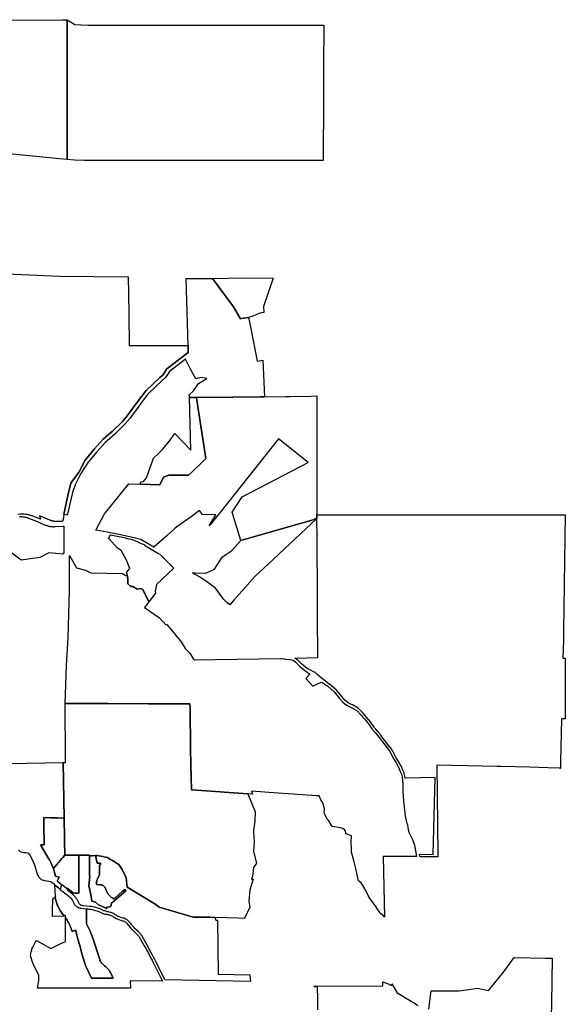
# Model space of a CAD drawing. Units: inches. Extents: x 2496691 to 2666549, y 1454294 to 1562715.
# Drawn here: x 2608799 to 2620646, y 1518219 to 1539602 of the extents above; entities that cross this region are included whole.
import ezdxf

# ---------------------------------------------------------------- set-up
doc = ezdxf.new("R2010")
doc.units = ezdxf.units.IN
doc.header["$MEASUREMENT"] = 0
doc.layers.add('Subdivisions', color=191, linetype='Continuous')

msp = doc.modelspace()

# ---------------------------------------------------------------- linework, layer by layer
at = {"layer": 'Subdivisions'}
for points in [[(2608435, 1539593), (2609735, 1539602), (2609828, 1539602), (2609828, 1539233), (2609828, 1538863), (2609828, 1538493), (2609828, 1538123), (2609828, 1538123), (2609828, 1537778), (2609828, 1537433), (2609828, 1536568), (2609663, 1536577), (2607613, 1536783)], [(2608512, 1534082), (2609670, 1534031), (2611157, 1534019), (2611162, 1533656), (2611168, 1533203), (2611178, 1532525), (2611419, 1532525), (2612456, 1532524), (2612458, 1532376), (2612276, 1532236), (2612146, 1532136), (2611993, 1532019), (2611904, 1531883), (2611840, 1531828), (2611546, 1531548), (2611520, 1531523), (2611397, 1531361), (2611133, 1530999), (2611028, 1530876), (2610815, 1530668), (2610731, 1530596), (2610672, 1530544), (2610615, 1530495), (2610413, 1530272), (2610220, 1530034), (2610091, 1529785), (2610067, 1529752), (2609909, 1529539), (2609848, 1529272), (2609754, 1528859), (2609748, 1528785), (2609731, 1528708), (2609650, 1528702), (2609645, 1528702), (2609640, 1528702), (2609635, 1528702), (2609630, 1528702), (2609625, 1528701), (2609620, 1528701), (2609615, 1528701), (2609610, 1528702), (2609605, 1528702), (2609600, 1528702), (2609595, 1528702), (2609590, 1528702), (2609585, 1528703), (2609580, 1528703), (2609575, 1528704), (2609570, 1528704), (2609565, 1528705), (2609560, 1528706), (2609555, 1528706), (2609550, 1528707), (2609545, 1528708), (2609540, 1528709), (2609535, 1528710), (2609530, 1528711), (2609526, 1528712), (2609521, 1528713), (2609516, 1528714), (2609511, 1528715), (2609506, 1528717), (2609501, 1528718), (2609497, 1528720), (2609492, 1528721), (2609487, 1528722), (2609482, 1528724), (2609478, 1528726), (2609473, 1528727), (2609468, 1528729), (2609463, 1528731), (2609459, 1528733), (2609451, 1528736), (2609265, 1528815), (2609232, 1528828), (2609253, 1528756), (2609085, 1528823), (2609014, 1528845), (2608990, 1528851), (2608968, 1528855), (2608933, 1528860), (2608897, 1528863), (2608857, 1528864), (2608813, 1528861), (2608760, 1528854)], [(2608798, 1528813), (2608814, 1528813), (2608831, 1528812), (2608849, 1528811), (2608867, 1528809), (2608885, 1528806), (2608902, 1528803), (2608920, 1528799), (2608937, 1528795), (2608949, 1528791), (2608960, 1528788), (2608973, 1528784), (2608984, 1528780), (2608994, 1528776), (2609161, 1528710), (2609355, 1528628), (2609369, 1528622), (2609381, 1528618), (2609393, 1528614), (2609410, 1528609), (2609425, 1528605), (2609441, 1528602), (2609458, 1528599), (2609476, 1528596), (2609491, 1528594), (2609504, 1528593), (2609517, 1528593), (2609531, 1528592), (2609543, 1528592), (2609552, 1528592), (2609563, 1528593), (2609571, 1528593), (2609737, 1528605), (2609755, 1528606), (2609755, 1528606), (2609756, 1528584), (2609756, 1528454), (2609758, 1528011), (2609739, 1528011), (2609739, 1527993), (2609435, 1528021), (2609239, 1527925), (2608834, 1527863), (2608485, 1528122)], [(2608553, 1523450), (2609746, 1523470), (2609764, 1522262), (2609616, 1522266), (2609469, 1522269), (2609321, 1522273), (2609324, 1522125), (2609326, 1521977), (2609329, 1521830), (2609331, 1521682), (2609252, 1521684), (2609428, 1521389), (2609445, 1521356), (2609461, 1521326), (2609475, 1521299), (2609485, 1521280), (2609489, 1521270), (2609492, 1521261), (2609497, 1521248), (2609502, 1521238), (2609507, 1521225), (2609511, 1521213), (2609516, 1521202), (2609521, 1521190), (2609527, 1521175), (2609530, 1521167), (2609555, 1521085), (2609574, 1521001), (2609654, 1520980), (2609613, 1520897), (2609617, 1520894), (2609621, 1520891), (2609710, 1520819), (2609710, 1520817), (2609680, 1520716), (2609658, 1520733), (2609641, 1520747), (2609565, 1520808), (2609552, 1520819), (2609506, 1520857), (2609472, 1520877), (2609434, 1520888), (2609342, 1520902), (2609275, 1520926), (2609221, 1520973), (2609187, 1521035), (2609132, 1521216), (2609083, 1521345), (2609017, 1521467), (2608975, 1521502), (2608922, 1521512), (2608891, 1521509), (2608824, 1521525), (2608772, 1521572)], [(2617681, 1518112), (2617734, 1518511), (2617851, 1518511), (2618320, 1518510), (2618334, 1518510), (2618503, 1518536), (2618741, 1518573), (2618978, 1518516), (2619050, 1518606), (2619114, 1518686), (2619304, 1518916), (2619441, 1519106), (2619534, 1519233), (2620220, 1519225), (2620360, 1519224), (2620344, 1518229), (2620340, 1517959)], [(2615272, 1518100), (2615272, 1518328), (2615272, 1518338), (2615268, 1518594), (2615196, 1518599), (2615201, 1518621), (2615248, 1518616), (2615265, 1518615), (2616686, 1518618), (2616683, 1518708), (2616785, 1518673), (2616863, 1518628), (2616878, 1518662), (2616996, 1518471), (2617130, 1518387), (2617138, 1518383), (2617386, 1518234), (2617446, 1518197)]]:
    msp.add_lwpolyline(points, dxfattribs=at)
for points in [[(2612455, 1539483), (2612520, 1539480), (2612670, 1539480), (2613452, 1539480), (2613671, 1539480), (2613978, 1539480), (2614310, 1539480), (2614571, 1539480), (2614888, 1539480), (2615064, 1539481), (2615111, 1539481), (2615249, 1539481), (2615400, 1539481), (2615397, 1538557), (2615393, 1537619), (2615391, 1536840), (2615390, 1536544), (2615015, 1536544), (2614677, 1536544), (2614383, 1536545), (2614286, 1536545), (2613953, 1536545), (2613357, 1536544), (2613064, 1536544), (2612407, 1536544), (2612392, 1536544), (2612332, 1536544), (2612247, 1536544), (2610960, 1536542), (2610205, 1536542), (2609997, 1536552), (2609828, 1536568), (2609828, 1537433), (2609828, 1537778), (2609828, 1538123), (2609828, 1538123), (2609828, 1538493), (2609828, 1538863), (2609828, 1539233), (2609828, 1539602), (2609998, 1539495), (2610288, 1539486), (2610801, 1539485), (2610936, 1539485), (2611203, 1539484), (2611692, 1539484), (2612173, 1539483), (2612182, 1539483), (2612416, 1539483)], [(2614098, 1533240), (2614012, 1533228), (2613948, 1533202), (2613878, 1533174), (2613770, 1533131), (2613669, 1533121), (2613653, 1533119), (2613622, 1533113), (2613596, 1533105), (2613445, 1533365), (2612983, 1533983), (2613641, 1533997), (2614300, 1533991), (2614092, 1533375)], [(2613445, 1533365), (2613596, 1533105), (2613622, 1533113), (2613638, 1533117), (2613653, 1533119), (2613669, 1533121), (2613770, 1533131), (2613817, 1532896), (2613958, 1532185), (2614079, 1532209), (2614114, 1531415), (2614114, 1531410), (2614026, 1531413), (2613427, 1531408), (2612638, 1531398), (2612484, 1531397), (2612483, 1531436), (2612482, 1531454), (2612574, 1531545), (2612684, 1531698), (2612860, 1531809), (2612735, 1531832), (2612621, 1531804), (2612546, 1531946), (2612506, 1532015), (2612396, 1532228), (2612052, 1531963), (2611966, 1531830), (2611893, 1531768), (2611601, 1531490), (2611579, 1531469), (2611461, 1531313), (2611369, 1531186), (2611225, 1530989), (2611210, 1530969), (2611196, 1530950), (2611086, 1530822), (2611040, 1530776), (2610869, 1530609), (2610695, 1530458), (2610671, 1530437), (2610474, 1530220), (2610287, 1529991), (2610128, 1529748), (2610006, 1529503), (2609944, 1529331), (2609888, 1529085), (2609851, 1528925), (2609832, 1528841), (2609754, 1528859), (2609848, 1529272), (2609909, 1529539), (2610067, 1529752), (2610091, 1529785), (2610220, 1530034), (2610413, 1530272), (2610615, 1530495), (2610672, 1530544), (2610731, 1530596), (2610815, 1530668), (2611028, 1530876), (2611133, 1530999), (2611397, 1531361), (2611520, 1531523), (2611546, 1531548), (2611840, 1531828), (2611904, 1531883), (2611993, 1532019), (2612146, 1532136), (2612276, 1532236), (2612458, 1532376), (2612456, 1532524), (2612414, 1533982), (2612983, 1533983)], [(2615252, 1528769), (2615195, 1528752), (2615190, 1528751), (2613602, 1528289), (2613492, 1528643), (2613409, 1528910), (2613632, 1529242), (2615060, 1529985), (2614418, 1530497), (2613143, 1528895), (2613099, 1528840), (2613013, 1528731), (2612985, 1528697), (2612953, 1528656), (2612916, 1528609), (2613056, 1528852), (2612766, 1528854), (2612700, 1528940), (2612519, 1528809), (2612211, 1528587), (2612166, 1528554), (2612004, 1528397), (2611713, 1528150), (2611589, 1528223), (2611432, 1528316), (2611287, 1528353), (2611152, 1528380), (2610953, 1528419), (2610699, 1528470), (2610458, 1528518), (2610454, 1528519), (2610639, 1528869), (2610674, 1528911), (2611166, 1529523), (2611413, 1529515), (2611629, 1529509), (2611841, 1529502), (2611924, 1529668), (2612037, 1529709), (2612292, 1529711), (2612444, 1529710), (2612468, 1529710), (2612541, 1529781), (2612759, 1529992), (2612841, 1530072), (2612647, 1531337), (2612638, 1531398), (2613427, 1531408), (2614026, 1531413), (2614114, 1531410), (2614114, 1531415), (2614568, 1531420), (2614669, 1531421), (2615124, 1531427), (2615254, 1531432), (2615252, 1530284), (2615251, 1528846)], [(2611428, 1529563), (2611487, 1529576), (2611549, 1529656), (2611706, 1530081), (2611811, 1530184), (2611898, 1530269), (2612069, 1530470), (2612169, 1530615), (2612518, 1530256), (2612484, 1531397), (2612638, 1531398), (2612647, 1531337), (2612841, 1530072), (2612759, 1529992), (2612541, 1529781), (2612468, 1529710), (2612444, 1529710), (2612292, 1529711), (2612037, 1529709), (2611924, 1529668), (2611841, 1529502), (2611629, 1529509), (2611413, 1529515)], [(2614303, 1527881), (2613914, 1527516), (2613452, 1526994), (2613362, 1526895), (2613301, 1526935), (2613232, 1527014), (2613168, 1527095), (2613049, 1527257), (2613002, 1527294), (2612883, 1527377), (2612701, 1527506), (2612637, 1527537), (2612595, 1527558), (2612590, 1527566), (2612582, 1527571), (2612574, 1527576), (2612566, 1527580), (2612553, 1527588), (2612594, 1527587), (2612607, 1527588), (2612839, 1527582), (2613029, 1527670), (2613198, 1527932), (2613271, 1527981), (2613395, 1528065), (2613602, 1528289), (2615093, 1528722), (2615190, 1528751), (2615195, 1528752), (2615252, 1528769)], [(2620646, 1528847), (2620606, 1526333), (2620605, 1526125), (2620595, 1525736), (2620645, 1525736), (2620645, 1524416), (2620562, 1524416), (2620539, 1523492), (2620539, 1523344), (2620520, 1523345), (2620267, 1523355), (2619869, 1523370), (2619251, 1523383), (2619167, 1523384), (2617856, 1523413), (2617879, 1521474), (2617880, 1521422), (2617785, 1521421), (2617638, 1521423), (2617488, 1521425), (2617479, 1521480), (2617479, 1521480), (2617774, 1521474), (2617819, 1523144), (2617181, 1523128), (2617168, 1523128), (2617165, 1523162), (2617164, 1523171), (2617150, 1523234), (2617145, 1523247), (2617118, 1523303), (2617080, 1523395), (2617076, 1523402), (2617025, 1523490), (2617024, 1523491), (2616972, 1523574), (2616927, 1523661), (2616927, 1523662), (2616893, 1523728), (2616889, 1523734), (2616847, 1523795), (2616845, 1523798), (2616650, 1524053), (2616649, 1524054), (2616593, 1524124), (2616590, 1524126), (2616572, 1524146), (2616559, 1524160), (2616530, 1524192), (2616517, 1524207), (2616506, 1524223), (2616496, 1524237), (2616496, 1524238), (2616425, 1524342), (2616421, 1524347), (2616329, 1524457), (2616328, 1524458), (2616295, 1524496), (2616263, 1524536), (2616259, 1524541), (2616159, 1524641), (2616146, 1524652), (2616022, 1524720), (2616021, 1524720), (2616020, 1524721), (2615930, 1524766), (2615857, 1524824), (2615793, 1524901), (2615676, 1525044), (2615668, 1525052), (2615526, 1525171), (2615522, 1525174), (2615481, 1525203), (2615440, 1525234), (2615440, 1525235), (2615372, 1525286), (2615343, 1525308), (2615253, 1525389), (2615250, 1525391), (2615204, 1525429), (2615194, 1525435), (2615141, 1525462), (2615020, 1525525), (2614917, 1525610), (2614839, 1525690), (2614830, 1525697), (2614773, 1525738), (2614773, 1525738), (2614773, 1525738), (2614812, 1525739), (2615269, 1525752), (2615264, 1526652), (2615263, 1526970), (2615262, 1526970), (2615262, 1527070), (2615262, 1527070), (2615255, 1528326), (2615252, 1528769), (2615251, 1528846), (2616361, 1528846), (2617691, 1528847), (2619026, 1528847), (2620329, 1528848)], [(2611087, 1528352), (2611167, 1528331), (2611218, 1528318), (2611255, 1528307), (2611281, 1528298), (2611305, 1528288), (2611335, 1528274), (2611400, 1528242), (2611438, 1528225), (2611482, 1528209), (2611519, 1528195), (2611509, 1528187), (2611799, 1528017), (2611840, 1527995), (2611881, 1527961), (2612061, 1527778), (2612078, 1527759), (2612143, 1527690), (2611766, 1527338), (2611742, 1527189), (2611750, 1527145), (2611606, 1526960), (2611471, 1527226), (2611430, 1527246), (2611351, 1527232), (2611256, 1527295), (2611214, 1527295), (2611145, 1527353), (2611149, 1527453), (2611135, 1527549), (2611126, 1527607), (2611157, 1527643), (2611190, 1527683), (2611121, 1527864), (2611002, 1528072), (2610919, 1528136), (2610744, 1528325), (2610731, 1528331), (2610764, 1528408), (2610765, 1528412), (2610995, 1528373)], [(2611031, 1527572), (2611094, 1527530), (2611135, 1527549), (2611149, 1527453), (2611145, 1527353), (2611214, 1527295), (2611256, 1527295), (2611351, 1527232), (2611430, 1527246), (2611471, 1527226), (2611606, 1526960), (2611509, 1526835), (2611837, 1526615), (2611982, 1526455), (2611994, 1526467), (2612308, 1526094), (2612392, 1525948), (2612492, 1525848), (2612576, 1525714), (2612585, 1525704), (2612586, 1525703), (2613515, 1525713), (2614470, 1525729), (2614500, 1525730), (2614547, 1525723), (2614570, 1525715), (2614665, 1525708), (2614736, 1525690), (2614796, 1525648), (2614876, 1525566), (2614986, 1525475), (2615100, 1525389), (2615010, 1525292), (2615165, 1525126), (2615250, 1525173), (2615345, 1525218), (2615368, 1525207), (2615404, 1525187), (2615445, 1525155), (2615488, 1525125), (2615629, 1525006), (2615746, 1524862), (2615815, 1524781), (2615898, 1524715), (2615993, 1524667), (2616117, 1524599), (2616216, 1524499), (2616248, 1524458), (2616283, 1524419), (2616375, 1524309), (2616446, 1524204), (2616456, 1524190), (2616470, 1524170), (2616486, 1524152), (2616515, 1524120), (2616546, 1524086), (2616603, 1524016), (2616798, 1523761), (2616840, 1523700), (2616874, 1523634), (2616920, 1523545), (2616973, 1523460), (2617024, 1523372), (2617063, 1523278), (2617091, 1523220), (2617105, 1523157), (2617117, 1523002), (2617121, 1522846), (2617124, 1522740), (2617133, 1522634), (2617168, 1522303), (2617180, 1522237), (2617200, 1522174), (2617217, 1522119), (2617225, 1522061), (2617233, 1522007), (2617251, 1521956), (2617326, 1521801), (2617373, 1521672), (2617416, 1521426), (2617282, 1521428), (2616691, 1521432), (2616722, 1520110), (2616706, 1520130), (2616643, 1520186), (2616574, 1520274), (2616533, 1520341), (2616519, 1520364), (2616407, 1520511), (2616367, 1520581), (2616320, 1520675), (2616272, 1520761), (2616213, 1520856), (2616152, 1520898), (2616092, 1521199), (2616059, 1521314), (2616007, 1521522), (2616001, 1521632), (2615997, 1521704), (2615994, 1521741), (2616002, 1521878), (2615880, 1521925), (2615870, 1521987), (2615839, 1522027), (2615767, 1522055), (2615584, 1522080), (2615510, 1522206), (2615477, 1522240), (2615417, 1522362), (2615407, 1522393), (2615415, 1522462), (2615379, 1522592), (2615340, 1522658), (2615299, 1522745), (2615235, 1522746), (2614945, 1522767), (2614825, 1522775), (2614736, 1522782), (2614409, 1522805), (2613830, 1522847), (2613857, 1522780), (2613750, 1522788), (2612645, 1522868), (2612529, 1522876), (2612514, 1523430), (2612508, 1523778), (2612497, 1524645), (2612495, 1524745), (2611595, 1524747), (2610712, 1524749), (2610008, 1524750), (2609788, 1524750), (2609812, 1525575), (2609852, 1526178), (2609883, 1527197), (2609883, 1527969), (2610033, 1527698), (2610227, 1527645), (2610347, 1527590)], [(2613879, 1521541), (2613940, 1521283), (2613877, 1521194), (2613853, 1520995), (2613847, 1520978), (2613835, 1520940), (2613868, 1520940), (2613794, 1520706), (2613772, 1520457), (2613797, 1520330), (2613677, 1520082), (2613540, 1520093), (2613035, 1520103), (2612930, 1520110), (2612569, 1520111), (2611829, 1520330), (2611752, 1520384), (2611135, 1520761), (2611113, 1520963), (2611021, 1521147), (2610949, 1521258), (2610916, 1521278), (2610814, 1521340), (2610757, 1521375), (2610709, 1521404), (2610658, 1521417), (2610658, 1521417), (2610605, 1521430), (2610477, 1521450), (2610443, 1521449), (2610372, 1521445), (2610312, 1521445), (2610312, 1521455), (2610083, 1521458), (2609917, 1521458), (2609911, 1521458), (2609833, 1521458), (2609814, 1521458), (2609800, 1521458), (2609778, 1521458), (2609776, 1521574), (2609774, 1521656), (2609774, 1521672), (2609772, 1521819), (2609769, 1521967), (2609767, 1522115), (2609764, 1522262), (2609746, 1523470), (2609794, 1523471), (2609793, 1523559), (2609788, 1524750), (2610008, 1524750), (2610712, 1524749), (2611595, 1524747), (2612495, 1524745), (2612497, 1524645), (2612508, 1523778), (2612514, 1523430), (2612529, 1522876), (2612645, 1522868), (2613750, 1522788), (2613912, 1522398), (2613906, 1522198), (2613873, 1521991), (2613874, 1521974), (2613889, 1521741)], [(2609764, 1522262), (2609767, 1522115), (2609769, 1521967), (2609772, 1521819), (2609774, 1521672), (2609774, 1521656), (2609776, 1521574), (2609778, 1521458), (2609737, 1521410), (2609727, 1521399), (2609717, 1521387), (2609605, 1521255), (2609530, 1521167), (2609527, 1521175), (2609521, 1521190), (2609516, 1521202), (2609511, 1521213), (2609507, 1521225), (2609502, 1521238), (2609497, 1521248), (2609492, 1521261), (2609489, 1521270), (2609485, 1521280), (2609475, 1521299), (2609461, 1521326), (2609445, 1521356), (2609428, 1521389), (2609252, 1521684), (2609331, 1521682), (2609329, 1521830), (2609326, 1521977), (2609324, 1522125), (2609321, 1522273), (2609469, 1522269), (2609616, 1522266)], [(2609917, 1521458), (2610083, 1521458), (2610083, 1521455), (2610083, 1521397), (2610083, 1521326), (2610082, 1521169), (2610082, 1521044), (2610082, 1520960), (2610082, 1520880), (2610081, 1520816), (2610081, 1520737), (2610081, 1520633), (2610002, 1520636), (2609958, 1520637), (2609832, 1520742), (2609840, 1520727), (2609844, 1520710), (2609812, 1520736), (2609771, 1520769), (2609716, 1520814), (2609710, 1520817), (2609621, 1520891), (2609617, 1520894), (2609613, 1520897), (2609654, 1520980), (2609574, 1521001), (2609555, 1521085), (2609530, 1521167), (2609605, 1521255), (2609717, 1521387), (2609727, 1521399), (2609737, 1521410), (2609778, 1521458), (2609800, 1521458), (2609814, 1521458), (2609833, 1521458), (2609911, 1521458)], [(2610312, 1521117), (2610312, 1521004), (2610320, 1521005), (2610302, 1520794), (2610345, 1520601), (2610366, 1520460), (2610448, 1520437), (2610508, 1520377), (2610690, 1520298), (2610682, 1520328), (2610751, 1520339), (2610780, 1520344), (2610794, 1520414), (2610845, 1520458), (2611103, 1520685), (2611105, 1520687), (2611087, 1520712), (2611035, 1520676), (2610873, 1520534), (2610871, 1520530), (2610868, 1520527), (2610866, 1520524), (2610863, 1520521), (2610860, 1520520), (2610857, 1520518), (2610854, 1520517), (2610851, 1520516), (2610847, 1520515), (2610844, 1520514), (2610840, 1520514), (2610837, 1520515), (2610833, 1520515), (2610828, 1520516), (2610825, 1520518), (2610822, 1520519), (2610819, 1520521), (2610816, 1520523), (2610814, 1520526), (2610810, 1520530), (2610796, 1520541), (2610781, 1520552), (2610768, 1520564), (2610754, 1520577), (2610741, 1520590), (2610731, 1520602), (2610718, 1520617), (2610710, 1520627), (2610706, 1520633), (2610703, 1520639), (2610700, 1520645), (2610678, 1520700), (2610664, 1520735), (2610658, 1520746), (2610652, 1520757), (2610643, 1520769), (2610636, 1520777), (2610629, 1520784), (2610620, 1520790), (2610609, 1520798), (2610597, 1520804), (2610588, 1520808), (2610581, 1520810), (2610574, 1520813), (2610567, 1520814), (2610560, 1520815), (2610553, 1520816), (2610547, 1520816), (2610484, 1520819), (2610480, 1520820), (2610477, 1520820), (2610473, 1520822), (2610471, 1520825), (2610469, 1520827), (2610467, 1520829), (2610466, 1520832), (2610465, 1520834), (2610464, 1520837), (2610464, 1520841), (2610464, 1520844), (2610470, 1520876), (2610476, 1520903), (2610481, 1520921), (2610486, 1520936), (2610492, 1520951), (2610496, 1520962), (2610500, 1520971), (2610505, 1520981), (2610510, 1520991), (2610514, 1521000), (2610517, 1521005), (2610522, 1521014), (2610525, 1521024), (2610528, 1521032), (2610529, 1521040), (2610530, 1521049), (2610531, 1521059), (2610531, 1521108), (2610531, 1521232), (2610531, 1521233), (2610532, 1521236), (2610532, 1521238), (2610533, 1521240), (2610534, 1521243), (2610536, 1521245), (2610537, 1521246), (2610539, 1521248), (2610541, 1521249), (2610543, 1521251), (2610546, 1521252), (2610549, 1521252), (2610552, 1521252), (2610552, 1521282), (2610489, 1521283), (2610484, 1521288), (2610443, 1521449), (2610477, 1521450), (2610605, 1521430), (2610658, 1521417), (2610658, 1521417), (2610709, 1521404), (2610757, 1521375), (2610814, 1521340), (2610916, 1521278), (2610949, 1521258), (2611021, 1521147), (2611113, 1520963), (2611135, 1520761), (2611752, 1520384), (2611829, 1520330), (2612569, 1520111), (2612930, 1520110), (2613035, 1520103), (2613055, 1520045), (2613094, 1520045), (2613105, 1518872), (2613796, 1518856), (2613793, 1518846), (2613814, 1518716), (2611953, 1518749), (2611763, 1519133), (2611748, 1519163), (2611732, 1519194), (2611707, 1519244), (2611676, 1519303), (2611649, 1519353), (2611620, 1519406), (2611593, 1519456), (2611566, 1519503), (2611457, 1519696), (2611455, 1519703), (2611445, 1519718), (2611440, 1519724), (2611434, 1519732), (2611424, 1519744), (2611415, 1519755), (2611405, 1519766), (2611395, 1519777), (2611387, 1519785), (2611379, 1519793), (2611372, 1519800), (2611312, 1519854), (2611297, 1519868), (2611282, 1519884), (2611268, 1519900), (2611256, 1519915), (2611244, 1519929), (2611232, 1519944), (2611218, 1519962), (2611202, 1519981), (2611189, 1519997), (2611177, 1520012), (2611163, 1520028), (2611147, 1520043), (2611130, 1520056), (2611107, 1520070), (2611086, 1520079), (2611064, 1520087), (2611046, 1520091), (2611027, 1520095), (2611006, 1520101), (2610981, 1520109), (2610958, 1520118), (2610936, 1520128), (2610911, 1520141), (2610893, 1520152), (2610874, 1520164), (2610857, 1520176), (2610837, 1520188), (2610818, 1520197), (2610797, 1520206), (2610777, 1520213), (2610752, 1520221), (2610728, 1520226), (2610707, 1520230), (2610695, 1520231), (2610682, 1520233), (2610661, 1520239), (2610642, 1520246), (2610627, 1520253), (2610615, 1520259), (2610602, 1520265), (2610586, 1520273), (2610567, 1520281), (2610545, 1520290), (2610516, 1520301), (2610494, 1520309), (2610460, 1520319), (2610434, 1520326), (2610409, 1520331), (2610380, 1520337), (2610349, 1520342), (2610324, 1520345), (2610169, 1520361), (2610155, 1520364), (2610137, 1520370), (2610126, 1520375), (2610112, 1520385), (2610100, 1520395), (2610090, 1520406), (2610081, 1520422), (2610044, 1520492), (2610034, 1520509), (2610026, 1520522), (2610015, 1520537), (2610004, 1520551), (2609992, 1520565), (2609978, 1520579), (2609960, 1520594), (2609835, 1520696), (2609844, 1520710), (2609840, 1520727), (2609832, 1520742), (2609958, 1520637), (2610002, 1520636), (2610081, 1520633), (2610081, 1520737), (2610081, 1520816), (2610082, 1520880), (2610082, 1520960), (2610082, 1521044), (2610082, 1521169), (2610083, 1521326), (2610083, 1521397), (2610083, 1521455), (2610083, 1521458), (2610312, 1521455), (2610312, 1521445), (2610312, 1521215)], [(2610522, 1521014), (2610517, 1521005), (2610514, 1521000), (2610510, 1520991), (2610505, 1520981), (2610500, 1520971), (2610496, 1520962), (2610492, 1520951), (2610486, 1520936), (2610481, 1520921), (2610476, 1520903), (2610470, 1520876), (2610464, 1520844), (2610464, 1520841), (2610464, 1520837), (2610465, 1520834), (2610466, 1520832), (2610467, 1520829), (2610469, 1520827), (2610471, 1520825), (2610473, 1520822), (2610477, 1520820), (2610480, 1520820), (2610484, 1520819), (2610547, 1520816), (2610553, 1520816), (2610560, 1520815), (2610567, 1520814), (2610574, 1520813), (2610581, 1520810), (2610588, 1520808), (2610597, 1520804), (2610609, 1520798), (2610620, 1520790), (2610629, 1520784), (2610636, 1520777), (2610643, 1520769), (2610652, 1520757), (2610658, 1520746), (2610664, 1520735), (2610678, 1520700), (2610700, 1520645), (2610703, 1520639), (2610706, 1520633), (2610710, 1520627), (2610718, 1520617), (2610731, 1520602), (2610741, 1520590), (2610754, 1520577), (2610768, 1520564), (2610781, 1520552), (2610796, 1520541), (2610810, 1520530), (2610814, 1520526), (2610816, 1520523), (2610819, 1520521), (2610822, 1520519), (2610825, 1520518), (2610828, 1520516), (2610833, 1520515), (2610837, 1520515), (2610840, 1520514), (2610844, 1520514), (2610847, 1520515), (2610851, 1520516), (2610854, 1520517), (2610857, 1520518), (2610860, 1520520), (2610863, 1520521), (2610866, 1520524), (2610868, 1520527), (2610871, 1520530), (2610873, 1520534), (2611035, 1520676), (2611087, 1520712), (2611105, 1520687), (2611103, 1520685), (2610845, 1520458), (2610794, 1520414), (2610780, 1520344), (2610751, 1520339), (2610682, 1520328), (2610690, 1520298), (2610508, 1520377), (2610448, 1520437), (2610366, 1520460), (2610345, 1520601), (2610302, 1520794), (2610320, 1521005), (2610312, 1521004), (2610312, 1521117), (2610312, 1521215), (2610312, 1521445), (2610372, 1521445), (2610443, 1521449), (2610484, 1521288), (2610489, 1521283), (2610552, 1521282), (2610552, 1521252), (2610549, 1521252), (2610546, 1521252), (2610543, 1521251), (2610541, 1521249), (2610539, 1521248), (2610537, 1521246), (2610536, 1521245), (2610534, 1521243), (2610533, 1521240), (2610532, 1521238), (2610532, 1521236), (2610531, 1521233), (2610531, 1521232), (2610531, 1521108), (2610531, 1521059), (2610530, 1521049), (2610529, 1521040), (2610528, 1521032), (2610525, 1521024)], [(2609680, 1520716), (2609867, 1520565), (2609880, 1520555), (2609883, 1520552), (2609888, 1520547), (2609893, 1520543), (2609897, 1520539), (2609900, 1520536), (2609904, 1520532), (2609907, 1520529), (2609910, 1520526), (2609911, 1520525), (2609914, 1520521), (2609917, 1520517), (2609919, 1520515), (2609921, 1520513), (2609924, 1520509), (2609927, 1520505), (2609930, 1520500), (2609933, 1520496), (2609936, 1520492), (2609938, 1520489), (2609938, 1520488), (2609942, 1520482), (2609945, 1520477), (2609945, 1520477), (2609947, 1520473), (2609985, 1520401), (2609990, 1520389), (2610000, 1520377), (2610003, 1520373), (2610006, 1520370), (2610010, 1520366), (2610013, 1520362), (2610016, 1520359), (2610020, 1520355), (2610025, 1520351), (2610029, 1520347), (2610034, 1520344), (2610038, 1520341), (2610042, 1520338), (2610047, 1520335), (2610051, 1520332), (2610055, 1520330), (2610060, 1520327), (2610064, 1520325), (2610069, 1520323), (2610074, 1520321), (2610079, 1520319), (2610085, 1520317), (2610089, 1520316), (2610101, 1520313), (2610105, 1520312), (2610112, 1520311), (2610117, 1520310), (2610251, 1520296), (2610251, 1520154), (2610251, 1519970), (2610323, 1519822), (2610383, 1519681), (2610536, 1519189), (2610538, 1519184), (2610539, 1519181), (2610539, 1519179), (2610541, 1519174), (2610543, 1519170), (2610545, 1519165), (2610547, 1519161), (2610550, 1519155), (2610553, 1519150), (2610556, 1519145), (2610558, 1519141), (2610561, 1519136), (2610564, 1519132), (2610567, 1519128), (2610571, 1519124), (2610574, 1519120), (2610577, 1519116), (2610581, 1519112), (2610584, 1519108), (2610588, 1519105), (2610597, 1519096), (2610640, 1519056), (2610659, 1519038), (2610748, 1518954), (2610831, 1518784), (2610593, 1518784), (2610537, 1518784), (2610481, 1518784), (2610441, 1518784), (2610370, 1518784), (2610360, 1518784), (2610232, 1519046), (2610225, 1519060), (2610211, 1519109), (2610191, 1519179), (2610152, 1519319), (2610143, 1519351), (2610129, 1519402), (2610116, 1519448), (2610071, 1519612), (2610057, 1519662), (2610040, 1519724), (2610023, 1519784), (2610013, 1519826), (2609936, 1519803), (2609933, 1519814), (2609929, 1519827), (2609925, 1519840), (2609921, 1519853), (2609917, 1519864), (2609912, 1519879), (2609908, 1519891), (2609902, 1519904), (2609896, 1519919), (2609891, 1519932), (2609885, 1519944), (2609879, 1519956), (2609873, 1519969), (2609867, 1519979), (2609857, 1519999), (2609847, 1520015), (2609841, 1520024), (2609835, 1520034), (2609827, 1520046), (2609793, 1520097), (2609794, 1520125), (2609794, 1520147), (2609753, 1520146), (2609745, 1520159), (2609725, 1520189), (2609679, 1520257), (2609673, 1520266), (2609669, 1520272), (2609663, 1520282), (2609658, 1520291), (2609647, 1520311), (2609641, 1520320), (2609632, 1520340), (2609627, 1520351), (2609624, 1520356), (2609614, 1520382), (2609610, 1520392), (2609606, 1520403), (2609602, 1520413), (2609598, 1520424), (2609595, 1520435), (2609592, 1520446), (2609589, 1520457), (2609585, 1520474), (2609578, 1520509), (2609573, 1520541), (2609572, 1520551), (2609581, 1520556), (2609580, 1520577), (2609565, 1520808), (2609641, 1520747), (2609658, 1520733)], [(2609762, 1520133), (2609515, 1520127), (2609509, 1520259), (2609519, 1520509), (2609572, 1520551), (2609573, 1520541), (2609578, 1520509), (2609585, 1520474), (2609589, 1520457), (2609592, 1520446), (2609595, 1520435), (2609598, 1520424), (2609602, 1520413), (2609606, 1520403), (2609610, 1520392), (2609614, 1520382), (2609624, 1520356), (2609627, 1520351), (2609632, 1520340), (2609641, 1520320), (2609647, 1520311), (2609658, 1520291), (2609663, 1520282), (2609669, 1520272), (2609673, 1520266), (2609679, 1520257), (2609725, 1520189), (2609745, 1520159), (2609753, 1520146)], [(2611698, 1519124), (2611901, 1518724), (2611201, 1518730), (2611202, 1518568), (2610831, 1518569), (2610081, 1518569), (2609184, 1518570), (2609217, 1518740), (2609215, 1518846), (2609096, 1519084), (2609089, 1519093), (2609031, 1519273), (2609041, 1519317), (2609051, 1519359), (2609061, 1519404), (2609069, 1519437), (2609082, 1519462), (2609106, 1519506), (2609136, 1519562), (2609161, 1519607), (2609296, 1519532), (2609475, 1519434), (2609666, 1519523), (2609792, 1519581), (2609793, 1520097), (2609827, 1520046), (2609835, 1520034), (2609841, 1520024), (2609847, 1520015), (2609857, 1519999), (2609867, 1519979), (2609873, 1519969), (2609879, 1519956), (2609885, 1519944), (2609891, 1519932), (2609896, 1519919), (2609902, 1519904), (2609908, 1519891), (2609912, 1519879), (2609917, 1519864), (2609921, 1519853), (2609925, 1519840), (2609929, 1519827), (2609933, 1519814), (2609936, 1519803), (2610013, 1519826), (2610023, 1519784), (2610040, 1519724), (2610057, 1519662), (2610071, 1519612), (2610116, 1519448), (2610129, 1519402), (2610143, 1519351), (2610152, 1519319), (2610191, 1519179), (2610211, 1519109), (2610225, 1519060), (2610232, 1519046), (2610360, 1518784), (2610370, 1518784), (2610441, 1518784), (2610481, 1518784), (2610537, 1518784), (2610593, 1518784), (2610831, 1518784), (2610748, 1518954), (2610659, 1519038), (2610640, 1519056), (2610597, 1519096), (2610588, 1519105), (2610584, 1519108), (2610581, 1519112), (2610577, 1519116), (2610574, 1519120), (2610571, 1519124), (2610567, 1519128), (2610564, 1519132), (2610561, 1519136), (2610558, 1519141), (2610556, 1519145), (2610553, 1519150), (2610550, 1519155), (2610547, 1519161), (2610545, 1519165), (2610543, 1519170), (2610541, 1519174), (2610539, 1519179), (2610539, 1519181), (2610538, 1519184), (2610536, 1519189), (2610383, 1519681), (2610323, 1519822), (2610251, 1519970), (2610251, 1520154), (2610251, 1520296), (2610272, 1520292), (2610296, 1520289), (2610315, 1520287), (2610341, 1520283), (2610370, 1520278), (2610397, 1520272), (2610423, 1520265), (2610446, 1520258), (2610471, 1520250), (2610497, 1520240), (2610517, 1520232), (2610534, 1520225), (2610550, 1520217), (2610564, 1520211), (2610577, 1520204), (2610593, 1520197), (2610609, 1520190), (2610627, 1520184), (2610645, 1520179), (2610664, 1520176), (2610681, 1520174), (2610695, 1520173), (2610712, 1520170), (2610728, 1520167), (2610742, 1520163), (2610758, 1520158), (2610774, 1520152), (2610787, 1520146), (2610803, 1520138), (2610818, 1520130), (2610827, 1520125), (2610838, 1520117), (2610855, 1520106), (2610873, 1520095), (2610895, 1520083), (2610913, 1520074), (2610930, 1520066), (2610949, 1520058), (2610971, 1520051), (2610989, 1520045), (2611010, 1520039), (2611032, 1520034), (2611045, 1520031), (2611060, 1520026), (2611074, 1520020), (2611088, 1520012), (2611102, 1520003), (2611115, 1519991), (2611128, 1519976), (2611207, 1519879), (2611217, 1519867), (2611229, 1519853), (2611240, 1519841), (2611253, 1519828), (2611269, 1519812), (2611329, 1519758), (2611342, 1519746), (2611356, 1519731), (2611366, 1519720), (2611378, 1519705), (2611387, 1519694), (2611394, 1519685), (2611503, 1519492), (2611535, 1519436), (2611561, 1519387), (2611593, 1519328), (2611620, 1519277), (2611649, 1519222), (2611672, 1519178)]]:
    msp.add_lwpolyline(points, close=True, dxfattribs=at)

doc.saveas('drawing.dxf')
